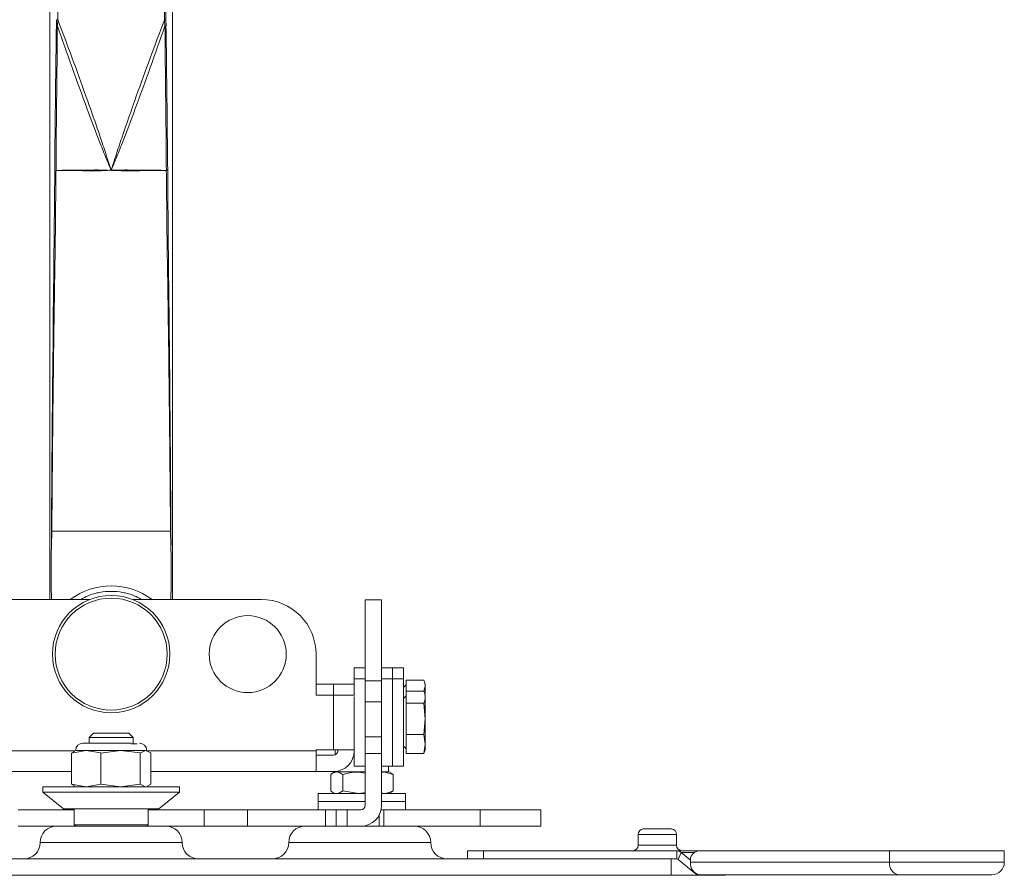
# Model space of a CAD drawing. Units: inches. Extents: x 0 to 11, y 0 to 8.5.
# Drawn here: x 3 to 3.8, y 1.7 to 2.4 of the extents above; entities that cross this region are included whole.
import ezdxf

# ---------------------------------------------------------------- set-up
doc = ezdxf.new("R2010")
doc.units = ezdxf.units.IN
doc.header["$MEASUREMENT"] = 0
doc.layers.add('Layer 1', color=7, linetype='Continuous', lineweight=0)

# ---------------------------------------------------------------- blocks, each defined once
blk = doc.blocks.new('Block_5')
at = {"layer": 'Layer 1', "color": 18, "lineweight": 15, "true_color": 0x000000}
for p, q in [((3.04983, 2.38578), (3.0498, 2.3808)), ((3.05065, 2.38057), (3.05101, 2.3857)), ((3.1388, 2.38057), (3.13844, 2.3857)), ((3.13965, 2.38079), (3.13962, 2.38578)), ((3.04843, 2.26291), (3.04843, 2.26287)), ((3.04953, 2.26225), (3.04953, 2.26228)), ((3.09457, 2.26255), (3.09461, 2.26256)), ((3.09462, 2.26228), (3.09473, 2.26228)), ((3.13992, 2.26228), (3.13992, 2.26225)), ((3.04574, 1.95443), (3.04606, 1.96648)), ((3.14338, 1.96648), (3.1437, 1.95497)), ((3.14377, 1.955), (3.14371, 1.96657)), ((3.04568, 1.95445), (3.04574, 1.95443)), ((3.1437, 1.95497), (3.14376, 1.955)), ((2.97164, 1.91054), (3.07707, 1.91054)), ((3.11238, 1.91054), (3.21781, 1.91054)), ((3.31627, 1.91024), (3.30284, 1.91024)), ((3.30284, 1.84402), (3.30284, 1.91024)), ((3.31627, 1.84402), (3.31627, 1.91024)), ((3.26257, 1.83221), (3.26257, 1.86578)), ((3.30284, 1.85459), (3.29388, 1.85459)), ((3.29389, 1.85459), (3.29389, 1.84667)), ((3.32522, 1.85459), (3.31626, 1.85459)), ((3.33417, 1.85459), (3.32522, 1.85459)), ((3.32522, 1.85459), (3.32522, 1.84667)), ((3.33417, 1.85459), (3.33417, 1.84667)), ((3.26257, 1.84116), (3.27694, 1.84116)), ((3.29389, 1.84116), (3.27695, 1.84116)), ((3.30284, 1.84563), (3.29388, 1.84563)), ((3.29389, 1.84667), (3.29389, 1.84564)), ((3.29389, 1.83221), (3.29389, 1.84564)), ((3.30284, 1.84402), (3.31627, 1.84402)), ((3.30284, 1.82669), (3.30284, 1.84402)), ((3.32522, 1.84563), (3.31626, 1.84563)), ((3.31627, 1.84402), (3.31627, 1.82669)), ((3.32522, 1.84667), (3.32522, 1.84564)), ((3.33417, 1.84563), (3.32522, 1.84563)), ((3.32522, 1.80017), (3.32522, 1.84563)), ((3.33417, 1.84667), (3.33417, 1.84564)), ((3.33417, 1.80017), (3.33417, 1.84563)), ((3.33641, 1.84059), (3.33418, 1.83835)), ((3.33641, 1.83545), (3.33641, 1.84441)), ((3.33641, 1.8444), (3.35082, 1.8444)), ((3.35208, 1.84116), (3.35141, 1.84301)), ((3.35208, 1.83946), (3.35208, 1.84116)), ((3.27694, 1.83221), (3.26257, 1.83221)), ((3.27694, 1.78746), (3.27694, 1.83221)), ((3.27694, 1.83221), (3.2939, 1.83221)), ((3.2939, 1.83184), (3.2939, 1.8322)), ((3.33641, 1.83164), (3.33418, 1.8294)), ((3.33641, 1.83545), (3.35082, 1.83545)), ((3.33641, 1.82559), (3.33641, 1.83545)), ((3.35208, 1.83946), (3.35104, 1.83531)), ((3.35208, 1.83221), (3.35141, 1.83405)), ((3.35208, 1.83946), (3.35208, 1.83381)), ((3.35208, 1.83051), (3.35208, 1.83221)), ((3.29389, 1.80017), (3.29389, 1.83102)), ((3.31627, 1.82669), (3.30284, 1.82669)), ((3.30284, 1.82669), (3.30284, 1.79802)), ((3.31627, 1.82669), (3.31627, 1.79802)), ((3.33641, 1.79997), (3.33641, 1.82559)), ((3.33641, 1.82559), (3.35082, 1.82559)), ((3.35082, 1.82559), (3.35208, 1.81277)), ((3.35208, 1.83051), (3.35208, 1.81278)), ((3.35208, 1.81277), (3.35081, 1.79997)), ((3.35208, 1.79209), (3.35208, 1.81277)), ((3.08025, 1.80089), (3.07682, 1.79745)), ((3.10919, 1.80089), (3.08026, 1.80089)), ((3.11262, 1.79744), (3.10919, 1.80089)), ((3.29389, 1.77403), (3.29389, 1.80017)), ((3.32522, 1.77403), (3.32522, 1.80017)), ((3.33417, 1.77403), (3.33417, 1.80017)), ((3.33641, 1.79997), (3.35082, 1.79997)), ((3.33641, 1.78422), (3.33641, 1.79997)), ((3.35082, 1.79997), (3.35208, 1.79209)), ((3.07682, 1.79744), (3.07682, 1.79283)), ((3.11262, 1.79744), (3.07682, 1.79744)), ((3.11117, 1.79214), (3.116, 1.79214)), ((3.11262, 1.79214), (3.11262, 1.79745)), ((3.31627, 1.79801), (3.30284, 1.79801)), ((3.30284, 1.79801), (3.30284, 1.78422)), ((3.31627, 1.78422), (3.31627, 1.79801)), ((3.35208, 1.79209), (3.35081, 1.78423)), ((3.35208, 1.79209), (3.35208, 1.78746)), ((3.06232, 1.78476), (3.07427, 1.78686)), ((3.06232, 1.78476), (3.06232, 1.75911)), ((3.06465, 1.7859), (3.06233, 1.78476)), ((3.06563, 1.78687), (3.06447, 1.78631)), ((3.07427, 1.78687), (3.06563, 1.78687)), ((3.1024, 1.78687), (3.07426, 1.78687)), ((3.07427, 1.78687), (3.08621, 1.78477)), ((3.08621, 1.78476), (3.1024, 1.78686)), ((3.08621, 1.75912), (3.08621, 1.78477)), ((3.1024, 1.78687), (3.11861, 1.78477)), ((3.12286, 1.78687), (3.10241, 1.78687)), ((3.11861, 1.78476), (3.12287, 1.78686)), ((3.11861, 1.75912), (3.11861, 1.78477)), ((3.12286, 1.78687), (3.12713, 1.78477)), ((3.12381, 1.78687), (3.12287, 1.78687)), ((3.12499, 1.78631), (3.12382, 1.78687)), ((3.12712, 1.75912), (3.12712, 1.78477)), ((3.27694, 1.78746), (3.26257, 1.78746)), ((3.26257, 1.7865), (3.26257, 1.78746)), ((3.26257, 1.76956), (3.26257, 1.7865)), ((3.27694, 1.78746), (3.2939, 1.78746)), ((3.27832, 1.78746), (3.27832, 1.78325)), ((3.28047, 1.7865), (3.28047, 1.78746)), ((3.2939, 1.78746), (3.2939, 1.78782)), ((3.30284, 1.74175), (3.30284, 1.78423)), ((3.30284, 1.78422), (3.31627, 1.78422)), ((3.31627, 1.78422), (3.31627, 1.74175)), ((3.33417, 1.79028), (3.33641, 1.78805)), ((3.33641, 1.78422), (3.35082, 1.78422)), ((3.35141, 1.78562), (3.35208, 1.78747)), ((3.26257, 1.78299), (3.27694, 1.78299)), ((2.92688, 1.76956), (3.06232, 1.76956)), ((3.12712, 1.76956), (3.26257, 1.76956)), ((3.27694, 1.76956), (3.26257, 1.76956)), ((3.27459, 1.75365), (3.27459, 1.7672)), ((3.27783, 1.76919), (3.27598, 1.76814)), ((3.27953, 1.76919), (3.27783, 1.76919)), ((3.27832, 1.76961), (3.27832, 1.7692)), ((3.27953, 1.76919), (3.29728, 1.76919)), ((3.28448, 1.75365), (3.28448, 1.7672)), ((3.29389, 1.77403), (3.30285, 1.77403)), ((3.29729, 1.76919), (3.30284, 1.76919)), ((3.30284, 1.76832), (3.29729, 1.76918)), ((3.31627, 1.77403), (3.32523, 1.77403)), ((3.31627, 1.76919), (3.31797, 1.76919)), ((3.32583, 1.7672), (3.31797, 1.7692)), ((3.31797, 1.76919), (3.32259, 1.76919)), ((3.3221, 1.76919), (3.3221, 1.77404)), ((3.32443, 1.76813), (3.32258, 1.76919)), ((3.32435, 1.76794), (3.32583, 1.76719)), ((3.32522, 1.77403), (3.33418, 1.77403)), ((3.32583, 1.75365), (3.32583, 1.7672)), ((3.06232, 1.75912), (3.06464, 1.75798)), ((3.07427, 1.75703), (3.06232, 1.75911)), ((3.08621, 1.75912), (3.07426, 1.75703)), ((3.1024, 1.75703), (3.08621, 1.75911)), ((3.11861, 1.75912), (3.1024, 1.75703)), ((3.12286, 1.75703), (3.1186, 1.75911)), ((3.12712, 1.75912), (3.1248, 1.75798)), ((3.03878, 1.75703), (3.03878, 1.75255)), ((3.15067, 1.75703), (3.03878, 1.75703)), ((3.03878, 1.75255), (3.05556, 1.73912)), ((3.03878, 1.75255), (3.15067, 1.75255)), ((3.06446, 1.75757), (3.06563, 1.75703)), ((3.12381, 1.75703), (3.12498, 1.75757)), ((3.13388, 1.73912), (3.15066, 1.75255)), ((3.15067, 1.75255), (3.15067, 1.75702)), ((3.2644, 1.75165), (3.2644, 1.74495)), ((3.30284, 1.75165), (3.2644, 1.75165)), ((3.27598, 1.75271), (3.27783, 1.75166)), ((3.28448, 1.75365), (3.29728, 1.75165)), ((3.33012, 1.75165), (3.31626, 1.75165)), ((3.31627, 1.75207), (3.31797, 1.75166)), ((3.32258, 1.75165), (3.32443, 1.75271)), ((3.32583, 1.75365), (3.32435, 1.7529)), ((3.33601, 1.75165), (3.33012, 1.75165)), ((3.33601, 1.74494), (3.33601, 1.75165)), ((3.2644, 1.74494), (3.2644, 1.73823)), ((3.30284, 1.74494), (3.2644, 1.74494)), ((3.33012, 1.74494), (3.31626, 1.74494)), ((3.33601, 1.74494), (3.33012, 1.74494)), ((3.33601, 1.73823), (3.33601, 1.74493)), ((3.01864, 1.73823), (3.06452, 1.73823)), ((3.05556, 1.73912), (3.13388, 1.73912)), ((3.06451, 1.73912), (3.06451, 1.72591)), ((3.12493, 1.72591), (3.12493, 1.73912)), ((3.12493, 1.73823), (3.17081, 1.73823)), ((3.1708, 1.73823), (3.1708, 1.7248)), ((3.20635, 1.73823), (3.1708, 1.73823)), ((3.20635, 1.7248), (3.20635, 1.73823)), ((3.27023, 1.73823), (3.20635, 1.73823)), ((3.27918, 1.73823), (3.27022, 1.73823)), ((3.27023, 1.7248), (3.27023, 1.73823)), ((3.27918, 1.7248), (3.27918, 1.73823)), ((3.28813, 1.73823), (3.27918, 1.73823)), ((3.28813, 1.73823), (3.28813, 1.7248)), ((3.29932, 1.73823), (3.28813, 1.73823)), ((3.3159, 1.73823), (3.31806, 1.73823)), ((3.31805, 1.73823), (3.31805, 1.7248)), ((3.39709, 1.73823), (3.31805, 1.73823)), ((3.39709, 1.7248), (3.39709, 1.73823)), ((3.44681, 1.73823), (3.39709, 1.73823)), ((3.44681, 1.7248), (3.44681, 1.73823)), ((3.01864, 1.7248), (3.05178, 1.7248)), ((3.05178, 1.7248), (3.09473, 1.7248)), ((3.06451, 1.72591), (3.06564, 1.7248)), ((3.12493, 1.72591), (3.06452, 1.72591)), ((3.09473, 1.7248), (3.13766, 1.7248)), ((3.12381, 1.7248), (3.12494, 1.72591)), ((3.13766, 1.7248), (3.1708, 1.7248)), ((3.1708, 1.7248), (3.20636, 1.7248)), ((3.20635, 1.7248), (3.27023, 1.7248)), ((3.27023, 1.7248), (3.27919, 1.7248)), ((3.28813, 1.7248), (3.27918, 1.7248)), ((3.29932, 1.7248), (3.28813, 1.7248)), ((3.29932, 1.7248), (3.31685, 1.7248)), ((3.31805, 1.7248), (3.31686, 1.7248)), ((3.31805, 1.7248), (3.3971, 1.7248)), ((3.39709, 1.7248), (3.44682, 1.7248)), ((3.53066, 1.72256), (3.55394, 1.72256)), ((3.52663, 1.7181), (3.52663, 1.70913)), ((3.55796, 1.70913), (3.55796, 1.71811)), ((3.38677, 1.70466), (3.38677, 1.69795)), ((3.39988, 1.70466), (3.38677, 1.70466)), ((3.39988, 1.70466), (3.55813, 1.70466)), ((3.39988, 1.70466), (3.39988, 1.69795)), ((3.55813, 1.70466), (3.62142, 1.70466)), ((3.55813, 1.69794), (3.55813, 1.70465)), ((3.55939, 1.69746), (3.56176, 1.70327)), ((3.56176, 1.70327), (3.56948, 1.69698)), ((3.7326, 1.70462), (3.57574, 1.70462)), ((3.62142, 1.70466), (3.62189, 1.70463)), ((3.82658, 1.70462), (3.73259, 1.70462)), ((3.7326, 1.69522), (3.7326, 1.70462)), ((3.82658, 1.69522), (3.82658, 1.70462)), ((2.6545, 1.69794), (3.53494, 1.69794)), ((3.53495, 1.69794), (3.55813, 1.69794)), ((3.55349, 1.69794), (3.55349, 1.68451)), ((3.55939, 1.69746), (3.57304, 1.6863)), ((3.7326, 1.69522), (3.5694, 1.69522)), ((3.56941, 1.69522), (3.56941, 1.69566)), ((3.55349, 1.68452), (2.63596, 1.68452)), ((3.55349, 1.68452), (3.59825, 1.68452)), ((3.73987, 1.68494), (3.57668, 1.68494)), ((3.59825, 1.68494), (3.59825, 1.68452)), ((3.73987, 1.68494), (3.81628, 1.68494))]:
    blk.add_line(p, q, dxfattribs=at)
at = {"layer": 'Layer 1', "color": 8, "lineweight": 15, "true_color": 0x808080}
for p, q in [((3.04574, 1.91054), (3.04562, 1.92173)), ((3.1437, 1.91054), (3.14383, 1.92173)), ((3.27694, 1.84116), (3.27694, 1.8322)), ((3.06487, 1.7865), (2.92688, 1.7865)), ((3.26257, 1.7865), (3.12515, 1.7865)), ((3.31431, 1.7248), (3.31431, 1.73383)), ((3.09473, 1.71137), (3.03655, 1.71137)), ((3.15291, 1.71137), (3.09473, 1.71137)), ((3.29837, 1.71137), (3.24019, 1.71137)), ((3.35655, 1.71137), (3.29837, 1.71137)), ((3.55796, 1.7181), (3.52663, 1.7181)), ((3.52663, 1.70913), (3.55797, 1.70913)), ((3.56176, 1.70327), (3.5724, 1.70327)), ((3.82658, 1.69522), (3.73259, 1.69522))]:
    blk.add_line(p, q, dxfattribs=at)
at = {"layer": 'Layer 1', "color": 18, "lineweight": 15, "true_color": 0x000000}
for points in [[(3.04437, 2.39294), (3.04437, 2.37201), (3.04437, 2.34221), (3.04437, 2.31454), (3.04437, 2.28922), (3.04437, 2.26635), (3.04437, 2.25247), (3.04437, 2.24367), (3.04437, 2.2366), (3.04437, 2.22974), (3.04437, 2.2231), (3.04437, 2.21665), (3.04437, 2.19878), (3.04437, 2.18321), (3.04437, 2.16611), (3.04437, 2.14406), (3.04437, 2.11682), (3.04437, 2.08417), (3.04437, 2.06301), (3.04437, 2.04007), (3.04437, 2.01531), (3.04437, 1.98878), (3.04437, 1.95943), (3.04437, 1.92392), (3.04437, 1.91054)], [(3.14507, 1.91054), (3.14507, 1.93349), (3.14507, 1.97684), (3.14507, 2.01263), (3.14507, 2.04591), (3.14507, 2.07661), (3.14507, 2.10465), (3.14507, 2.1348), (3.14507, 2.16123), (3.14507, 2.18405), (3.14507, 2.20344), (3.14507, 2.21956), (3.14507, 2.22512), (3.14507, 2.23022), (3.14507, 2.23483), (3.14507, 2.23897), (3.14507, 2.24279), (3.14507, 2.24676), (3.14507, 2.25254), (3.14507, 2.26802), (3.14507, 2.28588), (3.14507, 2.30624), (3.14507, 2.32804), (3.14507, 2.35213), (3.14507, 2.37842), (3.14507, 2.40677)], [(3.05101, 2.3857), (3.05101, 2.42444), (3.05101, 2.46308)], [(3.13844, 2.46308), (3.13844, 2.42444), (3.13844, 2.38571)], [(3.13962, 2.38578), (3.13962, 2.42444), (3.13962, 2.46307)], [(3.04607, 1.96648), (3.05735, 1.96648), (3.06692, 1.96648), (3.07113, 1.96648), (3.07516, 1.96648), (3.07846, 1.96648), (3.08312, 1.96648), (3.08877, 1.96648), (3.09471, 1.96648), (3.10067, 1.96648), (3.10631, 1.96648), (3.11096, 1.96648), (3.11573, 1.96648), (3.11899, 1.96648), (3.12252, 1.96648), (3.13207, 1.96648), (3.14337, 1.96648)], [(3.11117, 1.79283), (3.10403, 1.79283), (3.09958, 1.79283), (3.09485, 1.79283), (3.09011, 1.79283), (3.08565, 1.79283), (3.07847, 1.79283), (3.07355, 1.79283), (3.07211, 1.79283), (3.0716, 1.79283)]]:
    blk.add_lwpolyline(points, dxfattribs=at)
for points, knots in [([(3.0498, 2.38079), (3.04962, 2.36712), (3.04944, 2.35344), (3.04926, 2.33999), (3.0491, 2.32656), (3.04895, 2.31335), (3.04881, 2.30053), (3.04867, 2.28772), (3.04856, 2.27531), (3.04842, 2.26292)], [0, 0, 0, 0, 1, 1, 1, 2, 2, 2, 3, 3, 3, 3]), ([(3.04953, 2.26228), (3.04961, 2.27472), (3.04971, 2.28718), (3.04982, 2.30004), (3.04994, 2.3129), (3.0501, 2.32615), (3.05023, 2.33964), (3.05039, 2.35312), (3.05051, 2.36684), (3.05065, 2.38058)], [0, 0, 0, 0, 1, 1, 1, 2, 2, 2, 3, 3, 3, 3]), ([(3.05065, 2.38057), (3.05466, 2.36923), (3.05866, 2.35787), (3.0627, 2.34662), (3.06674, 2.33535), (3.07081, 2.32419), (3.07488, 2.31316), (3.07847, 2.30345), (3.08206, 2.29385), (3.08574, 2.28444), (3.08737, 2.28027), (3.08901, 2.27616), (3.09067, 2.27207), (3.09133, 2.27048), (3.09199, 2.26889), (3.09263, 2.2673), (3.09328, 2.2657), (3.09392, 2.26413), (3.09458, 2.26255)], [0, 0, 0, 0, 1, 1, 1, 2, 2, 2, 3, 3, 3, 4, 4, 4, 5, 5, 5, 6, 6, 6, 6]), ([(3.09462, 2.26256), (3.09351, 2.26602), (3.09241, 2.26948), (3.09128, 2.27296), (3.0904, 2.2757), (3.08949, 2.27846), (3.08858, 2.28121), (3.08695, 2.28614), (3.08528, 2.29113), (3.08358, 2.29612), (3.08052, 2.30505), (3.07734, 2.31407), (3.07409, 2.32316), (3.07041, 2.33348), (3.06666, 2.34389), (3.0628, 2.35432), (3.05894, 2.36477), (3.05498, 2.37524), (3.05101, 2.3857)], [0, 0, 0, 0, 1, 1, 1, 2, 2, 2, 3, 3, 3, 4, 4, 4, 5, 5, 5, 6, 6, 6, 6]), ([(3.13844, 2.3857), (3.13447, 2.37522), (3.1305, 2.36474), (3.12662, 2.35428), (3.12276, 2.34383), (3.119, 2.3334), (3.11532, 2.32306), (3.11121, 2.31151), (3.10719, 2.30008), (3.10339, 2.28878), (3.10172, 2.28383), (3.10009, 2.27891), (3.09851, 2.27402), (3.09726, 2.27017), (3.09604, 2.26635), (3.09482, 2.26255)], [0, 0, 0, 0, 1, 1, 1, 2, 2, 2, 3, 3, 3, 4, 4, 4, 5, 5, 5, 5]), ([(3.1388, 2.38057), (3.13479, 2.36921), (3.13077, 2.35782), (3.12673, 2.34656), (3.12269, 2.33528), (3.11861, 2.32412), (3.11452, 2.31307), (3.11095, 2.30338), (3.10737, 2.2938), (3.10369, 2.28439), (3.10207, 2.28024), (3.10043, 2.27613), (3.09877, 2.27207), (3.09812, 2.27046), (3.09745, 2.26888), (3.09682, 2.2673), (3.09616, 2.2657), (3.09551, 2.26412), (3.09487, 2.26253)], [0, 0, 0, 0, 1, 1, 1, 2, 2, 2, 3, 3, 3, 4, 4, 4, 5, 5, 5, 6, 6, 6, 6]), ([(3.1388, 2.38057), (3.13894, 2.36685), (3.13907, 2.35313), (3.1392, 2.33964), (3.13936, 2.32616), (3.1395, 2.31289), (3.13962, 2.30003), (3.13973, 2.28717), (3.13983, 2.27473), (3.13993, 2.26227)], [0, 0, 0, 0, 1, 1, 1, 2, 2, 2, 3, 3, 3, 3]), ([(3.14102, 2.2629), (3.14089, 2.27532), (3.14077, 2.28772), (3.14063, 2.30054), (3.14049, 2.31334), (3.14035, 2.32655), (3.14018, 2.34001), (3.14002, 2.35345), (3.13984, 2.36712), (3.13964, 2.38079)], [0, 0, 0, 0, 1, 1, 1, 2, 2, 2, 3, 3, 3, 3]), ([(3.04843, 2.26287), (3.04843, 2.26287), (3.04821, 2.23611), (3.04821, 2.23611), (3.04821, 2.23611), (3.04801, 2.21089), (3.04801, 2.21089), (3.04801, 2.21089), (3.04775, 2.18661), (3.04775, 2.18661), (3.04775, 2.18661), (3.04737, 2.15284), (3.04737, 2.15284), (3.04737, 2.15284), (3.04732, 2.14893), (3.04732, 2.14893), (3.04732, 2.14893), (3.04727, 2.14498), (3.04727, 2.14498), (3.04727, 2.14498), (3.04725, 2.14101), (3.04725, 2.14101), (3.04725, 2.14101), (3.04721, 2.137), (3.04721, 2.137), (3.04721, 2.137), (3.04715, 2.13297), (3.04715, 2.13297), (3.04715, 2.13297), (3.04711, 2.12891), (3.04711, 2.12891), (3.04711, 2.12891), (3.04707, 2.12484), (3.04707, 2.12484), (3.04707, 2.12484), (3.04684, 2.10229), (3.04684, 2.10229), (3.04684, 2.10229), (3.04668, 2.08343), (3.04668, 2.08343), (3.04668, 2.08343), (3.04654, 2.06846), (3.04654, 2.06846), (3.04654, 2.06846), (3.04646, 2.05986), (3.04646, 2.05986), (3.04646, 2.05986), (3.0464, 2.05359), (3.0464, 2.05359), (3.0464, 2.05359), (3.04637, 2.04968), (3.04637, 2.04968), (3.04637, 2.04968), (3.04636, 2.04861), (3.04636, 2.04861), (3.04636, 2.04861), (3.04636, 2.0483), (3.04636, 2.0483), (3.04636, 2.0483), (3.04636, 2.04819), (3.04636, 2.04819), (3.04636, 2.04814), (3.04626, 2.03701), (3.04626, 2.03701), (3.04626, 2.03701), (3.04618, 2.02579), (3.04618, 2.02579), (3.04618, 2.02579), (3.04609, 2.01446), (3.04609, 2.01446), (3.04609, 2.01446), (3.04602, 2.00548), (3.04602, 2.00548), (3.04602, 2.00548), (3.04597, 1.99907), (3.04597, 1.99907), (3.04597, 1.99907), (3.0459, 1.98926), (3.0459, 1.98926), (3.0459, 1.98926), (3.04583, 1.97894), (3.04583, 1.97894), (3.04583, 1.97894), (3.04577, 1.97139), (3.04577, 1.97139), (3.04577, 1.97139), (3.04575, 1.96655), (3.04575, 1.96655)], [0, 0, 0, 0, 1, 1, 1, 2, 2, 2, 3, 3, 3, 4, 4, 4, 5, 5, 5, 6, 6, 6, 7, 7, 7, 8, 8, 8, 9, 9, 9, 10, 10, 10, 11, 11, 11, 12, 12, 12, 13, 13, 13, 14, 14, 14, 15, 15, 15, 16, 16, 16, 17, 17, 17, 18, 18, 18, 19, 19, 19, 20, 20, 20, 21, 21, 21, 22, 22, 22, 23, 23, 23, 24, 24, 24, 25, 25, 25, 26, 26, 26, 27, 27, 27, 28, 28, 28, 29, 29, 29, 29]), ([(3.04953, 2.26225), (3.04948, 2.25805), (3.04943, 2.25386), (3.04939, 2.24973), (3.04932, 2.24437), (3.04926, 2.23911), (3.04922, 2.23393), (3.04918, 2.23004), (3.04914, 2.22619), (3.0491, 2.2224), (3.04905, 2.2183), (3.04901, 2.21427), (3.04897, 2.21033), (3.04894, 2.20689), (3.0489, 2.2035), (3.04886, 2.20009), (3.04879, 2.19557), (3.04871, 2.19101), (3.04864, 2.18637), (3.04855, 2.18164), (3.04847, 2.17682), (3.0484, 2.17191), (3.04833, 2.16696), (3.04825, 2.1619), (3.04818, 2.15679), (3.0481, 2.15159), (3.04803, 2.14632), (3.04794, 2.141), (3.04787, 2.13555), (3.04779, 2.13005), (3.04772, 2.12448), (3.04761, 2.11573), (3.0475, 2.10683), (3.04739, 2.09777), (3.04728, 2.08828), (3.04717, 2.07861), (3.04705, 2.06882), (3.04694, 2.05875), (3.04685, 2.04851), (3.04673, 2.03818), (3.04671, 2.03523), (3.04668, 2.03227), (3.04664, 2.02932), (3.04662, 2.02639), (3.0466, 2.02344), (3.04657, 2.0205), (3.04654, 2.01759), (3.04651, 2.01468), (3.04648, 2.01176), (3.04648, 2.01176), (3.0464, 2.00284), (3.0464, 2.00284), (3.04637, 1.99984), (3.04635, 1.99684), (3.04632, 1.99384), (3.04629, 1.99004), (3.04625, 1.98625), (3.04622, 1.98244), (3.04619, 1.97925), (3.04617, 1.97607), (3.04614, 1.97286), (3.04611, 1.97073), (3.0461, 1.96861), (3.04607, 1.96648)], [0, 0, 0, 0, 1, 1, 1, 2, 2, 2, 3, 3, 3, 4, 4, 4, 5, 5, 5, 6, 6, 6, 7, 7, 7, 8, 8, 8, 9, 9, 9, 10, 10, 10, 11, 11, 11, 12, 12, 12, 13, 13, 13, 14, 14, 14, 15, 15, 15, 16, 16, 16, 17, 17, 17, 18, 18, 18, 19, 19, 19, 20, 20, 20, 21, 21, 21, 21]), ([(3.08376, 2.26189), (3.08376, 2.26189), (3.08319, 2.26189), (3.08319, 2.26189), (3.08305, 2.26191), (3.0829, 2.26191), (3.08276, 2.26191), (3.0825, 2.26192), (3.08223, 2.26192), (3.08197, 2.26192), (3.0815, 2.26192), (3.08103, 2.26192), (3.08055, 2.26194), (3.07971, 2.26194), (3.07884, 2.26195), (3.07798, 2.26196), (3.07647, 2.26199), (3.07493, 2.26201), (3.07337, 2.26202), (3.07061, 2.26205), (3.06782, 2.26207), (3.06497, 2.2621), (3.05991, 2.26214), (3.05472, 2.26219), (3.04952, 2.26224)], [0, 0, 0, 0, 1, 1, 1, 2, 2, 2, 3, 3, 3, 4, 4, 4, 5, 5, 5, 6, 6, 6, 7, 7, 7, 8, 8, 8, 8]), ([(3.04953, 2.26228), (3.05612, 2.26234), (3.06271, 2.26241), (3.06908, 2.26248), (3.07187, 2.26251), (3.07464, 2.26254), (3.07736, 2.26257), (3.07843, 2.26257), (3.07948, 2.26258), (3.08054, 2.26259), (3.0816, 2.26259), (3.08262, 2.26261), (3.08367, 2.26261)], [0, 0, 0, 0, 1, 1, 1, 2, 2, 2, 3, 3, 3, 4, 4, 4, 4]), ([(3.08366, 2.26261), (3.08452, 2.26257), (3.08537, 2.26253), (3.08626, 2.26249), (3.08641, 2.26247), (3.08652, 2.26247), (3.08663, 2.26247), (3.08741, 2.26243), (3.08819, 2.26242), (3.08898, 2.26241), (3.08944, 2.26241), (3.08991, 2.26239), (3.09038, 2.26238), (3.09085, 2.26235), (3.09131, 2.26232), (3.09178, 2.26232), (3.09227, 2.26231), (3.09274, 2.26231), (3.09321, 2.26232), (3.09321, 2.26232), (3.09394, 2.26236), (3.09394, 2.26236), (3.09406, 2.26238), (3.09417, 2.26239), (3.0943, 2.26239), (3.09435, 2.26238), (3.09441, 2.26238), (3.09448, 2.26236), (3.09458, 2.26232), (3.0946, 2.26229), (3.09462, 2.26228)], [0, 0, 0, 0, 1, 1, 1, 2, 2, 2, 3, 3, 3, 4, 4, 4, 5, 5, 5, 6, 6, 6, 7, 7, 7, 8, 8, 8, 9, 9, 9, 10, 10, 10, 10]), ([(3.09462, 2.26228), (3.09452, 2.26234), (3.09449, 2.26236), (3.09447, 2.26236), (3.09441, 2.26239), (3.09434, 2.26237), (3.09428, 2.26237), (3.09249, 2.26233), (3.09073, 2.26222), (3.08905, 2.26214), (3.08726, 2.26204), (3.08555, 2.26198), (3.08384, 2.26191)], [0, 0, 0, 0, 1, 1, 1, 2, 2, 2, 3, 3, 3, 4, 4, 4, 4]), ([(3.09473, 2.26228), (3.09471, 2.26232), (3.09468, 2.26237), (3.09467, 2.26241), (3.09466, 2.26247), (3.09464, 2.26251), (3.09462, 2.26257)], [0, 0, 0, 0, 1, 1, 1, 2, 2, 2, 2]), ([(3.09482, 2.26255), (3.09481, 2.26249), (3.09479, 2.26245), (3.09478, 2.26241), (3.09475, 2.26235), (3.09474, 2.26231), (3.09472, 2.26227)], [0, 0, 0, 0, 1, 1, 1, 2, 2, 2, 2]), ([(3.09483, 2.26228), (3.0949, 2.26236), (3.09494, 2.26237), (3.09497, 2.26237), (3.09502, 2.2624), (3.09508, 2.2624), (3.09513, 2.2624), (3.09695, 2.26244), (3.09874, 2.2624), (3.10047, 2.26241), (3.1023, 2.26243), (3.10405, 2.26252), (3.1058, 2.26261)], [0, 0, 0, 0, 1, 1, 1, 2, 2, 2, 3, 3, 3, 4, 4, 4, 4]), ([(3.1056, 2.26191), (3.1039, 2.26199), (3.1022, 2.26206), (3.1004, 2.26214), (3.09994, 2.26216), (3.09948, 2.26217), (3.09902, 2.26219), (3.09902, 2.26219), (3.09833, 2.26219), (3.09833, 2.26219), (3.09833, 2.26219), (3.09787, 2.26219), (3.09787, 2.26219), (3.09787, 2.26219), (3.09762, 2.26219), (3.09762, 2.26219), (3.09715, 2.2622), (3.09667, 2.26221), (3.0962, 2.26226), (3.09612, 2.26227), (3.09603, 2.26228), (3.09595, 2.26228), (3.0958, 2.26231), (3.09566, 2.26233), (3.09549, 2.26234), (3.09538, 2.26235), (3.09527, 2.26237), (3.09515, 2.26238), (3.09509, 2.26238), (3.09502, 2.26238), (3.09497, 2.26237), (3.09487, 2.26231), (3.09485, 2.26228), (3.09483, 2.26227)], [0, 0, 0, 0, 1, 1, 1, 2, 2, 2, 3, 3, 3, 4, 4, 4, 5, 5, 5, 6, 6, 6, 7, 7, 7, 8, 8, 8, 9, 9, 9, 10, 10, 10, 11, 11, 11, 11]), ([(3.13992, 2.26225), (3.13332, 2.26218), (3.12672, 2.26209), (3.12035, 2.26205), (3.11756, 2.26204), (3.11478, 2.26201), (3.11206, 2.26197), (3.11085, 2.26196), (3.10966, 2.26193), (3.10846, 2.26193), (3.10795, 2.26193), (3.10743, 2.26193), (3.10691, 2.26191), (3.10667, 2.26191), (3.10645, 2.2619), (3.10622, 2.2619), (3.10622, 2.2619), (3.10568, 2.2619), (3.10568, 2.2619)], [0, 0, 0, 0, 1, 1, 1, 2, 2, 2, 3, 3, 3, 4, 4, 4, 5, 5, 5, 6, 6, 6, 6]), ([(3.10579, 2.26261), (3.11128, 2.26257), (3.11677, 2.26252), (3.12246, 2.26245), (3.12814, 2.26239), (3.13403, 2.26234), (3.13992, 2.26228)], [0, 0, 0, 0, 1, 1, 1, 2, 2, 2, 2]), ([(3.13992, 2.26225), (3.14004, 2.25177), (3.14017, 2.24132), (3.14027, 2.23132), (3.14035, 2.22191), (3.14042, 2.2129), (3.14053, 2.20404), (3.14064, 2.19575), (3.14079, 2.18755), (3.14093, 2.17904), (3.14107, 2.17109), (3.14118, 2.16284), (3.14131, 2.15443), (3.14142, 2.14661), (3.14153, 2.13865), (3.14164, 2.13052), (3.14177, 2.12079), (3.14191, 2.11087), (3.14202, 2.10075), (3.14213, 2.09172), (3.14224, 2.08254), (3.14234, 2.07323), (3.14243, 2.06505), (3.14252, 2.05677), (3.1426, 2.04841), (3.1427, 2.04033), (3.14278, 2.03218), (3.14285, 2.02396), (3.14292, 2.01722), (3.14297, 2.01046), (3.14304, 2.00365), (3.1431, 1.99833), (3.14314, 1.993), (3.14318, 1.98765), (3.14321, 1.98462), (3.14324, 1.98158), (3.14327, 1.97854), (3.14328, 1.97634), (3.14329, 1.97416), (3.14332, 1.97197), (3.14334, 1.97062), (3.14334, 1.96927), (3.14335, 1.96794), (3.14335, 1.96758), (3.14336, 1.96725), (3.14336, 1.96689), (3.14336, 1.9668), (3.14336, 1.96671), (3.14336, 1.96661), (3.14336, 1.96661), (3.14336, 1.96648), (3.14336, 1.96648)], [0, 0, 0, 0, 1, 1, 1, 2, 2, 2, 3, 3, 3, 4, 4, 4, 5, 5, 5, 6, 6, 6, 7, 7, 7, 8, 8, 8, 9, 9, 9, 10, 10, 10, 11, 11, 11, 12, 12, 12, 13, 13, 13, 14, 14, 14, 15, 15, 15, 16, 16, 16, 17, 17, 17, 17]), ([(3.1437, 1.96657), (3.14361, 1.98034), (3.14351, 1.99414), (3.14341, 2.00777), (3.14331, 2.02136), (3.1432, 2.03482), (3.14309, 2.04807), (3.14298, 2.06139), (3.14286, 2.07451), (3.14275, 2.08739), (3.14262, 2.10026), (3.1425, 2.11287), (3.14237, 2.12518), (3.14225, 2.13748), (3.14212, 2.14948), (3.14198, 2.16107), (3.14186, 2.17265), (3.1417, 2.18384), (3.14159, 2.19472), (3.14148, 2.20561), (3.1414, 2.21621), (3.14132, 2.2275), (3.14122, 2.23883), (3.14112, 2.25084), (3.14102, 2.26287)], [0, 0, 0, 0, 1, 1, 1, 2, 2, 2, 3, 3, 3, 4, 4, 4, 5, 5, 5, 6, 6, 6, 7, 7, 7, 8, 8, 8, 8]), ([(3.04574, 1.96655), (3.04574, 1.96508), (3.04573, 1.96359), (3.04573, 1.96211), (3.04573, 1.96211), (3.04569, 1.95446), (3.04569, 1.95446)], [0, 0, 0, 0, 1, 1, 1, 2, 2, 2, 2]), ([(3.04562, 1.92173), (3.04562, 1.9272), (3.04562, 1.93264), (3.04563, 1.9381), (3.04565, 1.94355), (3.04568, 1.94899), (3.0457, 1.95442)], [0, 0, 0, 0, 1, 1, 1, 2, 2, 2, 2]), ([(3.14383, 1.92173), (3.14383, 1.92727), (3.14384, 1.93282), (3.14383, 1.93837), (3.1438, 1.94391), (3.14376, 1.94943), (3.1437, 1.95498)], [0, 0, 0, 0, 1, 1, 1, 2, 2, 2, 2]), ([(3.04661, 1.86578), (3.04661, 1.89236), (3.06815, 1.9139), (3.09472, 1.9139), (3.12129, 1.9139), (3.14283, 1.89236), (3.14283, 1.86578), (3.14283, 1.83921), (3.12129, 1.81767), (3.09472, 1.81767), (3.06815, 1.81767), (3.04661, 1.83921), (3.04661, 1.86578)], [0, 0, 0, 0, 1, 1, 1, 2, 2, 2, 3, 3, 3, 4, 4, 4, 4]), ([(3.04885, 1.86578), (3.04885, 1.89111), (3.06939, 1.91167), (3.09472, 1.91167), (3.12006, 1.91167), (3.1406, 1.89111), (3.1406, 1.86578), (3.1406, 1.84044), (3.12006, 1.8199), (3.09472, 1.8199), (3.06939, 1.8199), (3.04885, 1.84044), (3.04885, 1.86578)], [0, 0, 0, 0, 1, 1, 1, 2, 2, 2, 3, 3, 3, 4, 4, 4, 4]), ([(3.17506, 1.86578), (3.17506, 1.88321), (3.18919, 1.89733), (3.20662, 1.89733), (3.22405, 1.89733), (3.23817, 1.88321), (3.23817, 1.86578), (3.23817, 1.84836), (3.22405, 1.83423), (3.20662, 1.83423), (3.18919, 1.83423), (3.17506, 1.84836), (3.17506, 1.86578)], [0, 0, 0, 0, 1, 1, 1, 2, 2, 2, 3, 3, 3, 4, 4, 4, 4]), ([(3.35082, 1.8444), (3.35101, 1.844), (3.35119, 1.84357), (3.35136, 1.84317), (3.3518, 1.84194), (3.35194, 1.84071), (3.35208, 1.83947)], [0, 0, 0, 0, 1, 1, 1, 2, 2, 2, 2]), ([(3.35082, 1.83545), (3.35101, 1.83505), (3.35119, 1.83462), (3.35136, 1.83421), (3.3518, 1.83299), (3.35194, 1.83175), (3.35208, 1.83052)], [0, 0, 0, 0, 1, 1, 1, 2, 2, 2, 2]), ([(3.35208, 1.83051), (3.35184, 1.82892), (3.35162, 1.8273), (3.35088, 1.82571), (3.35086, 1.82567), (3.35084, 1.82562), (3.35081, 1.8256)], [0, 0, 0, 0, 1, 1, 1, 2, 2, 2, 2]), ([(3.35082, 1.78422), (3.35083, 1.78426), (3.35086, 1.7843), (3.35089, 1.78436), (3.35108, 1.78479), (3.35115, 1.78523), (3.35122, 1.78568)], [0, 0, 0, 0, 1, 1, 1, 2, 2, 2, 2]), ([(3.27953, 1.76919), (3.27828, 1.76897), (3.27705, 1.76875), (3.27584, 1.76804), (3.27542, 1.76779), (3.27501, 1.7675), (3.27459, 1.76719)], [0, 0, 0, 0, 1, 1, 1, 2, 2, 2, 2]), ([(3.28448, 1.7672), (3.28328, 1.76799), (3.2821, 1.76877), (3.28088, 1.76905), (3.28042, 1.76914), (3.27998, 1.76917), (3.27953, 1.7692)], [0, 0, 0, 0, 1, 1, 1, 2, 2, 2, 2]), ([(3.29729, 1.76919), (3.29698, 1.76919), (3.29668, 1.76919), (3.29639, 1.76918), (3.29236, 1.76909), (3.28841, 1.76815), (3.28448, 1.76719)], [0, 0, 0, 0, 1, 1, 1, 2, 2, 2, 2]), ([(3.31797, 1.76919), (3.31777, 1.76921), (3.31759, 1.76921), (3.3174, 1.76918), (3.31702, 1.76915), (3.31665, 1.76901), (3.31627, 1.76889)], [0, 0, 0, 0, 1, 1, 1, 2, 2, 2, 2]), ([(3.27459, 1.75365), (3.27499, 1.7533), (3.27541, 1.75294), (3.27584, 1.7528), (3.27588, 1.75279), (3.27592, 1.75277), (3.27598, 1.75276)], [0, 0, 0, 0, 1, 1, 1, 2, 2, 2, 2]), ([(3.27953, 1.75165), (3.27998, 1.75168), (3.28042, 1.75171), (3.28088, 1.75181), (3.2821, 1.75207), (3.28328, 1.75286), (3.28448, 1.75365)], [0, 0, 0, 0, 1, 1, 1, 2, 2, 2, 2]), ([(3.29729, 1.75165), (3.29759, 1.75165), (3.2979, 1.75165), (3.29819, 1.75167), (3.29976, 1.75172), (3.3013, 1.75207), (3.30284, 1.75245)], [0, 0, 0, 0, 1, 1, 1, 2, 2, 2, 2]), ([(3.31797, 1.75165), (3.31815, 1.75165), (3.31834, 1.75165), (3.31852, 1.75167), (3.32099, 1.75175), (3.32341, 1.7527), (3.32583, 1.75365)], [0, 0, 0, 0, 1, 1, 1, 2, 2, 2, 2])]:
    blk.add_open_spline(points, degree=3, knots=knots, dxfattribs=at)
for points in [[(3.0498, 2.38079), (3.05006, 2.38064), (3.05035, 2.38056), (3.05064, 2.38057)], [(3.04983, 2.38578), (3.05021, 2.38571), (3.05062, 2.38569), (3.05101, 2.3857)], [(3.13844, 2.3857), (3.13883, 2.38569), (3.13923, 2.38572), (3.13962, 2.38578)], [(3.1388, 2.38057), (3.13909, 2.38056), (3.13938, 2.38064), (3.13965, 2.3808)], [(3.04843, 2.26291), (3.04865, 2.26251), (3.04907, 2.26226), (3.04952, 2.26227)], [(3.04843, 2.26287), (3.04865, 2.26248), (3.04907, 2.26223), (3.04952, 2.26225)], [(3.08384, 2.26191), (3.08379, 2.26216), (3.08373, 2.26238), (3.08366, 2.26262)], [(3.10579, 2.26261), (3.10572, 2.26238), (3.10566, 2.26216), (3.1056, 2.26191)], [(3.13992, 2.26228), (3.14038, 2.26226), (3.14079, 2.26251), (3.14102, 2.2629)], [(3.13992, 2.26225), (3.14038, 2.26223), (3.14079, 2.26248), (3.14102, 2.26287)], [(3.04605, 1.96648), (3.04597, 1.9665), (3.04589, 1.96651), (3.04583, 1.96653)], [(3.14337, 1.96648), (3.14345, 1.9665), (3.14355, 1.96651), (3.1436, 1.96653)], [(3.12829, 1.91054), (3.1084, 1.92545), (3.08105, 1.92545), (3.06116, 1.91054)], [(3.26257, 1.86578), (3.26257, 1.8905), (3.24252, 1.91054), (3.2178, 1.91054)], [(3.0716, 1.79283), (3.06831, 1.79283), (3.06563, 1.79017), (3.06563, 1.78686)], [(3.12381, 1.78687), (3.12381, 1.79016), (3.12115, 1.79284), (3.11784, 1.79284)], [(3.27694, 1.76956), (3.2863, 1.76956), (3.29389, 1.77714), (3.29389, 1.7865)], [(3.27694, 1.78299), (3.27889, 1.78299), (3.28047, 1.78456), (3.28047, 1.7865)], [(3.29932, 1.7248), (3.30868, 1.7248), (3.31627, 1.73238), (3.31627, 1.74176)], [(3.29932, 1.73823), (3.30127, 1.73823), (3.30284, 1.7398), (3.30284, 1.74175)], [(3.04997, 1.7248), (3.04255, 1.7248), (3.03654, 1.71878), (3.03654, 1.71137)], [(3.15291, 1.71137), (3.15291, 1.71879), (3.14689, 1.7248), (3.13948, 1.7248)], [(3.25362, 1.7248), (3.2462, 1.7248), (3.24018, 1.71878), (3.24018, 1.71137)], [(3.35655, 1.71137), (3.35655, 1.71879), (3.35054, 1.7248), (3.34312, 1.7248)], [(3.53066, 1.72256), (3.52837, 1.72232), (3.52663, 1.72041), (3.52663, 1.7181)], [(3.55796, 1.7181), (3.55796, 1.7204), (3.55623, 1.72233), (3.55393, 1.72256)], [(3.02311, 1.69794), (3.03053, 1.69794), (3.03654, 1.70396), (3.03654, 1.71137)], [(3.15291, 1.71137), (3.15291, 1.70396), (3.15892, 1.69794), (3.16634, 1.69794)], [(3.22676, 1.69794), (3.23418, 1.69794), (3.24019, 1.70396), (3.24019, 1.71137)], [(3.35655, 1.71137), (3.35655, 1.70396), (3.36257, 1.69794), (3.36998, 1.69794)], [(3.52216, 1.70466), (3.52463, 1.70466), (3.52663, 1.70667), (3.52663, 1.70913)], [(3.55796, 1.70913), (3.55796, 1.70666), (3.55998, 1.70466), (3.56243, 1.70466)], [(3.56176, 1.70327), (3.56075, 1.70413), (3.55946, 1.70463), (3.55812, 1.70466)], [(3.57574, 1.70462), (3.5716, 1.70378), (3.56881, 1.69985), (3.5694, 1.69566)], [(3.55939, 1.69746), (3.55904, 1.69776), (3.55858, 1.69793), (3.55812, 1.69794)], [(3.56941, 1.69522), (3.56873, 1.6904), (3.57192, 1.6859), (3.57669, 1.68494)], [(3.7326, 1.69522), (3.73192, 1.6904), (3.73511, 1.6859), (3.73988, 1.68494)], [(3.81628, 1.68494), (3.82197, 1.68494), (3.82658, 1.68953), (3.82658, 1.69521)], [(3.57305, 1.68631), (3.57406, 1.68545), (3.57535, 1.68495), (3.57668, 1.68493)]]:
    blk.add_open_spline(points, degree=3, dxfattribs=at)
at = {"layer": 'Layer 1', "color": 8, "lineweight": 15, "true_color": 0x808080}
blk.add_open_spline([(3.06979, 1.91054), (3.07176, 1.91165), (3.07372, 1.91274), (3.07578, 1.91365), (3.07882, 1.91495), (3.08207, 1.91581), (3.08536, 1.9164), (3.08846, 1.91694), (3.0916, 1.91724), (3.09472, 1.91724), (3.09786, 1.91724), (3.10098, 1.91694), (3.1041, 1.9164), (3.10737, 1.91581), (3.11062, 1.91495), (3.11367, 1.91365), (3.11573, 1.91274), (3.11769, 1.91165), (3.11965, 1.91054)], degree=3, knots=[0, 0, 0, 0, 1, 1, 1, 2, 2, 2, 3, 3, 3, 4, 4, 4, 5, 5, 5, 6, 6, 6, 6], dxfattribs=at)

msp = doc.modelspace()

# ---------------------------------------------------------------- block references
at = {"layer": 'Layer 1'}
msp.add_blockref('Block_5', (0, 0), dxfattribs=at)

doc.saveas('drawing.dxf')
